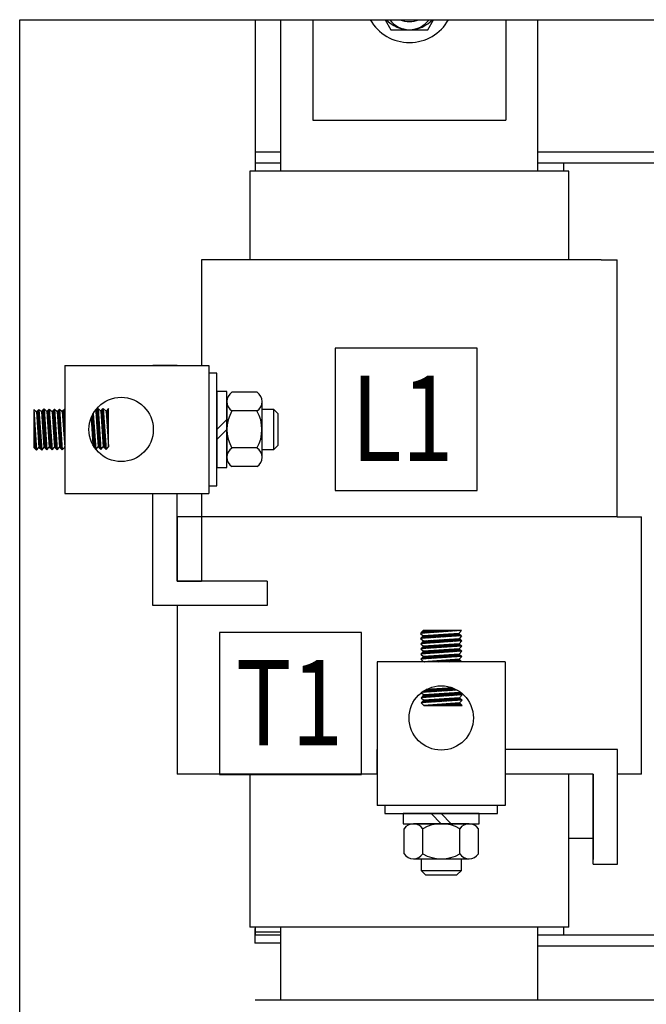
# Model space of a CAD drawing. Units: inches. Extents: x -24 to 146, y -15 to 115.
# Drawn here: x 69 to 77, y 58 to 71 of the extents above; entities that cross this region are included whole.
import ezdxf

# ---------------------------------------------------------------- set-up
doc = ezdxf.new("R2010")
doc.units = ezdxf.units.IN
doc.header["$MEASUREMENT"] = 0

msp = doc.modelspace()

# ---------------------------------------------------------------- linework, layer by layer
at = {"color": 7}
for p, q in [((69.164, 70.53), (92.874, 70.53)), ((69.164, 58.033), (69.164, 70.53)), ((72.112, 70.53), (72.112, 68.729)), ((72.434, 68.634), (72.434, 70.53)), ((72.837, 70.53), (72.837, 69.272)), ((73.741, 70.53), (73.813, 70.405)), ((74.278, 70.405), (74.35, 70.53)), ((75.254, 70.53), (75.254, 69.272)), ((75.657, 68.634), (75.657, 70.53)), ((73.813, 70.405), (74.278, 70.405)), ((72.837, 69.272), (75.254, 69.272)), ((72.112, 68.875), (72.434, 68.875)), ((75.657, 68.875), (80.169, 68.875)), ((72.112, 68.738), (72.112, 68.634)), ((72.112, 68.738), (72.434, 68.738)), ((72.112, 68.738), (72.434, 68.738)), ((75.657, 68.738), (75.979, 68.738)), ((75.657, 68.738), (80.169, 68.738)), ((75.979, 68.634), (75.979, 68.738)), ((72.047, 68.634), (72.047, 67.522)), ((76.044, 68.634), (72.047, 68.634)), ((76.044, 67.522), (76.044, 68.634)), ((71.644, 67.522), (71.441, 67.522)), ((71.441, 67.522), (71.441, 66.197)), ((76.447, 67.522), (71.644, 67.522)), ((76.447, 67.522), (76.65, 67.522)), ((76.65, 64.299), (76.65, 67.522)), ((74.896, 66.412), (73.115, 66.412)), ((73.115, 66.412), (73.115, 64.631)), ((74.896, 64.631), (74.896, 66.412)), ((69.731, 66.197), (71.533, 66.197)), ((69.731, 66.197), (69.731, 64.593)), ((70.832, 66.201), (71.138, 66.201)), ((70.832, 66.197), (70.832, 66.201)), ((71.138, 66.197), (71.138, 66.201)), ((71.533, 66.197), (71.533, 64.593)), ((71.634, 66.1), (71.533, 66.1)), ((71.533, 66.1), (71.533, 64.69)), ((71.634, 64.69), (71.634, 66.1)), ((71.76, 65.872), (71.634, 65.872)), ((71.634, 65.872), (71.634, 64.919)), ((71.76, 64.919), (71.76, 65.872)), ((72.137, 65.861), (71.822, 65.861)), ((69.34, 65.647), (69.375, 65.615)), ((69.34, 65.647), (69.375, 65.135)), ((69.34, 65.647), (69.34, 65.168)), ((69.34, 65.64), (69.341, 65.639)), ((69.375, 65.615), (69.405, 65.647)), ((69.397, 65.64), (69.406, 65.631)), ((69.404, 65.647), (69.405, 65.647)), ((69.405, 65.647), (69.44, 65.135)), ((69.405, 65.647), (69.44, 65.622)), ((69.44, 65.622), (69.469, 65.653)), ((69.471, 65.628), (69.458, 65.641)), ((69.469, 65.644), (69.465, 65.648)), ((69.469, 65.653), (69.504, 65.141)), ((69.469, 65.653), (69.504, 65.619)), ((69.504, 65.619), (69.534, 65.651)), ((69.523, 65.64), (69.535, 65.627)), ((69.53, 65.647), (69.534, 65.642)), ((69.534, 65.651), (69.569, 65.139)), ((69.534, 65.651), (69.569, 65.619)), ((69.569, 65.619), (69.598, 65.651)), ((69.591, 65.643), (69.6, 65.634)), ((69.597, 65.65), (69.599, 65.649)), ((69.598, 65.651), (69.634, 65.139)), ((69.598, 65.651), (69.634, 65.619)), ((69.634, 65.619), (69.663, 65.651)), ((69.658, 65.646), (69.664, 65.641)), ((69.663, 65.651), (69.698, 65.139)), ((69.663, 65.651), (69.698, 65.619)), ((69.731, 65.651), (69.698, 65.619)), ((69.731, 65.639), (69.724, 65.645)), ((69.731, 65.652), (69.731, 65.172)), ((70.117, 65.623), (70.146, 65.656)), ((70.131, 65.64), (70.148, 65.623)), ((70.138, 65.647), (70.147, 65.638)), ((70.145, 65.654), (70.146, 65.653)), ((70.146, 65.656), (70.181, 65.144)), ((70.146, 65.656), (70.181, 65.623)), ((70.181, 65.623), (70.211, 65.656)), ((70.199, 65.643), (70.213, 65.63)), ((70.206, 65.65), (70.212, 65.645)), ((70.211, 65.656), (70.246, 65.144)), ((70.211, 65.656), (70.246, 65.623)), ((70.278, 65.656), (70.246, 65.623)), ((70.278, 65.632), (70.267, 65.644)), ((70.278, 65.647), (70.274, 65.651)), ((70.278, 65.176), (70.278, 65.656)), ((71.76, 65.744), (71.76, 65.046)), ((72.2, 65.046), (72.2, 65.744)), ((72.346, 65.647), (72.2, 65.647)), ((72.401, 65.592), (72.346, 65.647)), ((72.346, 65.144), (72.346, 65.647)), ((69.34, 65.626), (69.342, 65.624)), ((69.34, 65.612), (69.343, 65.609)), ((69.34, 65.597), (69.344, 65.594)), ((69.34, 65.583), (69.345, 65.578)), ((69.34, 65.569), (69.346, 65.563)), ((69.34, 65.555), (69.347, 65.548)), ((69.34, 65.54), (69.348, 65.532)), ((69.34, 65.526), (69.349, 65.517)), ((69.375, 65.615), (69.405, 65.168)), ((69.376, 65.604), (69.41, 65.57)), ((69.377, 65.617), (69.409, 65.585)), ((69.377, 65.589), (69.411, 65.555)), ((69.378, 65.574), (69.412, 65.539)), ((69.379, 65.558), (69.413, 65.524)), ((69.38, 65.543), (69.414, 65.509)), ((69.381, 65.528), (69.415, 65.494)), ((69.384, 65.625), (69.408, 65.601)), ((69.391, 65.632), (69.407, 65.616)), ((69.469, 65.173), (69.44, 65.622)), ((69.474, 65.582), (69.441, 65.616)), ((69.475, 65.567), (69.441, 65.6)), ((69.476, 65.552), (69.442, 65.585)), ((69.477, 65.537), (69.443, 65.57)), ((69.473, 65.598), (69.444, 65.626)), ((69.478, 65.521), (69.444, 65.555)), ((69.479, 65.506), (69.445, 65.539)), ((69.48, 65.491), (69.446, 65.524)), ((69.472, 65.613), (69.451, 65.634)), ((69.504, 65.619), (69.534, 65.172)), ((69.504, 65.615), (69.539, 65.581)), ((69.505, 65.6), (69.54, 65.566)), ((69.506, 65.585), (69.541, 65.55)), ((69.507, 65.569), (69.542, 65.535)), ((69.508, 65.554), (69.543, 65.52)), ((69.509, 65.625), (69.537, 65.596)), ((69.509, 65.539), (69.544, 65.505)), ((69.51, 65.524), (69.545, 65.489)), ((69.516, 65.632), (69.536, 65.612)), ((69.569, 65.619), (69.598, 65.172)), ((69.57, 65.621), (69.603, 65.588)), ((69.57, 65.607), (69.604, 65.573)), ((69.571, 65.592), (69.605, 65.557)), ((69.572, 65.576), (69.606, 65.542)), ((69.573, 65.561), (69.607, 65.527)), ((69.574, 65.546), (69.608, 65.512)), ((69.575, 65.531), (69.609, 65.496)), ((69.577, 65.628), (69.602, 65.603)), ((69.584, 65.636), (69.601, 65.619)), ((69.634, 65.619), (69.663, 65.172)), ((69.634, 65.614), (69.668, 65.58)), ((69.635, 65.599), (69.669, 65.564)), ((69.636, 65.583), (69.67, 65.549)), ((69.637, 65.568), (69.671, 65.534)), ((69.638, 65.624), (69.667, 65.595)), ((69.638, 65.553), (69.672, 65.519)), ((69.639, 65.538), (69.673, 65.503)), ((69.64, 65.522), (69.674, 65.488)), ((69.645, 65.631), (69.666, 65.61)), ((69.652, 65.639), (69.665, 65.626)), ((69.698, 65.619), (69.731, 65.172)), ((69.731, 65.582), (69.699, 65.614)), ((69.731, 65.568), (69.7, 65.598)), ((69.731, 65.553), (69.701, 65.583)), ((69.731, 65.539), (69.702, 65.568)), ((69.731, 65.596), (69.703, 65.624)), ((69.731, 65.525), (69.703, 65.552)), ((69.731, 65.511), (69.704, 65.537)), ((69.731, 65.496), (69.705, 65.522)), ((69.731, 65.61), (69.71, 65.631)), ((69.731, 65.625), (69.717, 65.638)), ((70.058, 65.539), (70.08, 65.205)), ((70.092, 65.505), (70.058, 65.539)), ((70.093, 65.49), (70.059, 65.524)), ((70.091, 65.521), (70.062, 65.549)), ((70.09, 65.536), (70.067, 65.559)), ((70.089, 65.551), (70.071, 65.569)), ((70.088, 65.566), (70.076, 65.579)), ((70.087, 65.582), (70.081, 65.588)), ((70.086, 65.597), (70.117, 65.144)), ((70.108, 65.631), (70.117, 65.623)), ((70.117, 65.623), (70.146, 65.176)), ((70.117, 65.611), (70.151, 65.577)), ((70.118, 65.625), (70.15, 65.592)), ((70.118, 65.596), (70.153, 65.562)), ((70.119, 65.58), (70.154, 65.546)), ((70.12, 65.565), (70.155, 65.531)), ((70.121, 65.55), (70.156, 65.516)), ((70.122, 65.535), (70.157, 65.5)), ((70.123, 65.519), (70.158, 65.485)), ((70.125, 65.632), (70.149, 65.607)), ((70.181, 65.623), (70.211, 65.176)), ((70.182, 65.618), (70.216, 65.584)), ((70.183, 65.603), (70.217, 65.569)), ((70.184, 65.587), (70.218, 65.553)), ((70.185, 65.572), (70.219, 65.538)), ((70.186, 65.628), (70.215, 65.599)), ((70.186, 65.557), (70.22, 65.523)), ((70.187, 65.542), (70.221, 65.507)), ((70.188, 65.526), (70.222, 65.492)), ((70.192, 65.636), (70.214, 65.614)), ((70.246, 65.623), (70.278, 65.176)), ((70.278, 65.59), (70.246, 65.622)), ((70.278, 65.575), (70.247, 65.607)), ((70.278, 65.561), (70.248, 65.591)), ((70.278, 65.547), (70.249, 65.576)), ((70.278, 65.533), (70.251, 65.561)), ((70.278, 65.604), (70.252, 65.63)), ((70.278, 65.518), (70.252, 65.545)), ((70.278, 65.504), (70.253, 65.53)), ((70.278, 65.618), (70.26, 65.637)), ((71.634, 65.395), (71.76, 65.521)), ((72.137, 65.628), (71.822, 65.628)), ((72.401, 65.198), (72.401, 65.592)), ((69.34, 65.512), (69.35, 65.502)), ((69.34, 65.498), (69.351, 65.486)), ((69.34, 65.483), (69.352, 65.471)), ((69.34, 65.469), (69.353, 65.456)), ((69.34, 65.455), (69.354, 65.441)), ((69.34, 65.441), (69.355, 65.425)), ((69.34, 65.426), (69.356, 65.41)), ((69.34, 65.412), (69.358, 65.395)), ((69.34, 65.398), (69.359, 65.379)), ((69.382, 65.513), (69.416, 65.478)), ((69.383, 65.497), (69.417, 65.463)), ((69.384, 65.482), (69.418, 65.448)), ((69.385, 65.467), (69.419, 65.432)), ((69.386, 65.452), (69.42, 65.417)), ((69.387, 65.436), (69.422, 65.402)), ((69.388, 65.421), (69.423, 65.387)), ((69.389, 65.406), (69.424, 65.371)), ((69.481, 65.475), (69.447, 65.509)), ((69.482, 65.46), (69.448, 65.494)), ((69.483, 65.445), (69.449, 65.479)), ((69.484, 65.429), (69.45, 65.463)), ((69.485, 65.414), (69.451, 65.448)), ((69.486, 65.399), (69.452, 65.433)), ((69.487, 65.384), (69.453, 65.418)), ((69.488, 65.368), (69.454, 65.402)), ((69.511, 65.508), (69.546, 65.474)), ((69.513, 65.493), (69.547, 65.459)), ((69.514, 65.478), (69.548, 65.443)), ((69.515, 65.463), (69.549, 65.428)), ((69.516, 65.447), (69.55, 65.413)), ((69.517, 65.432), (69.551, 65.398)), ((69.518, 65.417), (69.552, 65.382)), ((69.519, 65.402), (69.553, 65.367)), ((69.576, 65.515), (69.61, 65.481)), ((69.577, 65.5), (69.611, 65.466)), ((69.578, 65.485), (69.612, 65.45)), ((69.579, 65.47), (69.613, 65.435)), ((69.58, 65.454), (69.614, 65.42)), ((69.581, 65.439), (69.615, 65.405)), ((69.582, 65.424), (69.616, 65.389)), ((69.583, 65.409), (69.618, 65.374)), ((69.584, 65.393), (69.619, 65.359)), ((69.641, 65.507), (69.675, 65.473)), ((69.642, 65.492), (69.676, 65.457)), ((69.643, 65.477), (69.678, 65.442)), ((69.644, 65.461), (69.679, 65.427)), ((69.645, 65.446), (69.68, 65.411)), ((69.646, 65.431), (69.681, 65.396)), ((69.647, 65.416), (69.682, 65.381)), ((69.648, 65.4), (69.683, 65.366)), ((69.731, 65.482), (69.706, 65.506)), ((69.731, 65.468), (69.708, 65.491)), ((69.731, 65.454), (69.709, 65.476)), ((69.731, 65.439), (69.71, 65.46)), ((69.731, 65.425), (69.711, 65.445)), ((69.731, 65.411), (69.712, 65.43)), ((69.731, 65.397), (69.713, 65.414)), ((69.731, 65.383), (69.714, 65.399)), ((70.094, 65.475), (70.06, 65.509)), ((70.095, 65.459), (70.061, 65.493)), ((70.096, 65.444), (70.062, 65.478)), ((70.097, 65.429), (70.063, 65.463)), ((70.098, 65.414), (70.064, 65.448)), ((70.099, 65.398), (70.065, 65.433)), ((70.1, 65.383), (70.066, 65.417)), ((70.101, 65.368), (70.067, 65.402)), ((70.124, 65.504), (70.159, 65.47)), ((70.125, 65.489), (70.16, 65.454)), ((70.126, 65.474), (70.161, 65.439)), ((70.127, 65.458), (70.162, 65.424)), ((70.128, 65.443), (70.163, 65.409)), ((70.129, 65.428), (70.164, 65.393)), ((70.13, 65.413), (70.165, 65.378)), ((70.131, 65.397), (70.166, 65.363)), ((70.189, 65.511), (70.223, 65.477)), ((70.19, 65.496), (70.224, 65.461)), ((70.191, 65.481), (70.225, 65.446)), ((70.192, 65.465), (70.226, 65.431)), ((70.193, 65.45), (70.227, 65.416)), ((70.194, 65.435), (70.228, 65.4)), ((70.195, 65.42), (70.229, 65.385)), ((70.196, 65.404), (70.23, 65.37)), ((70.278, 65.49), (70.254, 65.514)), ((70.278, 65.476), (70.255, 65.499)), ((70.278, 65.461), (70.256, 65.484)), ((70.278, 65.447), (70.257, 65.468)), ((70.278, 65.433), (70.258, 65.453)), ((70.278, 65.419), (70.259, 65.438)), ((70.278, 65.404), (70.261, 65.422)), ((70.278, 65.39), (70.262, 65.407)), ((71.634, 65.27), (71.76, 65.395)), ((69.34, 65.384), (69.36, 65.364)), ((69.34, 65.369), (69.361, 65.349)), ((69.34, 65.355), (69.362, 65.333)), ((69.34, 65.341), (69.363, 65.318)), ((69.34, 65.327), (69.364, 65.303)), ((69.34, 65.312), (69.365, 65.288)), ((69.34, 65.298), (69.366, 65.272)), ((69.34, 65.284), (69.367, 65.257)), ((69.34, 65.27), (69.368, 65.242)), ((69.39, 65.391), (69.425, 65.356)), ((69.391, 65.375), (69.426, 65.341)), ((69.392, 65.36), (69.427, 65.325)), ((69.393, 65.345), (69.428, 65.31)), ((69.394, 65.33), (69.429, 65.295)), ((69.395, 65.314), (69.43, 65.279)), ((69.396, 65.299), (69.431, 65.264)), ((69.397, 65.284), (69.432, 65.249)), ((69.49, 65.353), (69.455, 65.387)), ((69.491, 65.338), (69.456, 65.372)), ((69.492, 65.322), (69.457, 65.357)), ((69.493, 65.307), (69.458, 65.342)), ((69.494, 65.292), (69.459, 65.326)), ((69.495, 65.276), (69.46, 65.311)), ((69.496, 65.261), (69.461, 65.296)), ((69.497, 65.246), (69.462, 65.281)), ((69.52, 65.386), (69.554, 65.352)), ((69.521, 65.371), (69.555, 65.336)), ((69.522, 65.356), (69.556, 65.321)), ((69.523, 65.341), (69.557, 65.306)), ((69.524, 65.325), (69.559, 65.29)), ((69.525, 65.31), (69.56, 65.275)), ((69.526, 65.295), (69.561, 65.26)), ((69.527, 65.28), (69.562, 65.245)), ((69.585, 65.378), (69.62, 65.343)), ((69.586, 65.363), (69.621, 65.328)), ((69.587, 65.348), (69.622, 65.313)), ((69.588, 65.332), (69.623, 65.297)), ((69.589, 65.317), (69.624, 65.282)), ((69.59, 65.302), (69.625, 65.267)), ((69.591, 65.287), (69.626, 65.252)), ((69.592, 65.271), (69.627, 65.236)), ((69.649, 65.385), (69.684, 65.35)), ((69.65, 65.37), (69.685, 65.335)), ((69.651, 65.355), (69.686, 65.32)), ((69.652, 65.339), (69.687, 65.304)), ((69.653, 65.324), (69.688, 65.289)), ((69.654, 65.309), (69.689, 65.274)), ((69.655, 65.294), (69.69, 65.259)), ((69.656, 65.278), (69.691, 65.243)), ((69.731, 65.368), (69.715, 65.383)), ((69.731, 65.354), (69.716, 65.368)), ((69.731, 65.34), (69.718, 65.353)), ((69.731, 65.326), (69.719, 65.337)), ((69.731, 65.311), (69.72, 65.322)), ((69.731, 65.297), (69.721, 65.307)), ((69.731, 65.283), (69.722, 65.291)), ((69.731, 65.269), (69.723, 65.276)), ((70.102, 65.353), (70.068, 65.387)), ((70.103, 65.337), (70.069, 65.372)), ((70.104, 65.322), (70.07, 65.357)), ((70.106, 65.307), (70.071, 65.341)), ((70.107, 65.291), (70.072, 65.326)), ((70.108, 65.276), (70.073, 65.311)), ((70.109, 65.261), (70.074, 65.296)), ((70.11, 65.246), (70.075, 65.28)), ((70.132, 65.382), (70.167, 65.347)), ((70.134, 65.367), (70.168, 65.332)), ((70.135, 65.352), (70.169, 65.317)), ((70.136, 65.336), (70.17, 65.301)), ((70.137, 65.321), (70.172, 65.286)), ((70.138, 65.306), (70.173, 65.271)), ((70.139, 65.291), (70.174, 65.256)), ((70.14, 65.275), (70.175, 65.24)), ((70.197, 65.389), (70.232, 65.354)), ((70.198, 65.374), (70.233, 65.339)), ((70.199, 65.359), (70.234, 65.324)), ((70.2, 65.343), (70.235, 65.308)), ((70.201, 65.328), (70.236, 65.293)), ((70.202, 65.313), (70.237, 65.278)), ((70.203, 65.298), (70.238, 65.263)), ((70.204, 65.282), (70.239, 65.247)), ((70.278, 65.376), (70.263, 65.392)), ((70.278, 65.362), (70.264, 65.376)), ((70.278, 65.347), (70.265, 65.361)), ((70.278, 65.333), (70.266, 65.346)), ((70.278, 65.319), (70.267, 65.33)), ((70.278, 65.305), (70.268, 65.315)), ((70.278, 65.29), (70.269, 65.299)), ((70.278, 65.276), (70.271, 65.284)), ((69.34, 65.255), (69.369, 65.226)), ((69.34, 65.241), (69.37, 65.211)), ((69.34, 65.227), (69.371, 65.196)), ((69.34, 65.213), (69.372, 65.18)), ((69.34, 65.198), (69.373, 65.165)), ((69.34, 65.184), (69.374, 65.15)), ((69.34, 65.17), (69.366, 65.144)), ((69.375, 65.135), (69.34, 65.168)), ((69.375, 65.135), (69.405, 65.168)), ((69.398, 65.269), (69.433, 65.234)), ((69.399, 65.253), (69.434, 65.218)), ((69.4, 65.238), (69.435, 65.203)), ((69.401, 65.223), (69.436, 65.188)), ((69.402, 65.208), (69.437, 65.172)), ((69.403, 65.192), (69.438, 65.157)), ((69.404, 65.177), (69.439, 65.142)), ((69.405, 65.168), (69.44, 65.135)), ((69.44, 65.135), (69.469, 65.173)), ((69.498, 65.231), (69.463, 65.265)), ((69.499, 65.215), (69.464, 65.25)), ((69.5, 65.2), (69.465, 65.235)), ((69.501, 65.185), (69.466, 65.22)), ((69.502, 65.169), (69.467, 65.205)), ((69.503, 65.154), (69.468, 65.189)), ((69.479, 65.164), (69.469, 65.174)), ((69.469, 65.173), (69.504, 65.141)), ((69.504, 65.141), (69.534, 65.172)), ((69.528, 65.264), (69.563, 65.229)), ((69.529, 65.249), (69.564, 65.214)), ((69.53, 65.234), (69.565, 65.199)), ((69.531, 65.219), (69.566, 65.183)), ((69.532, 65.203), (69.567, 65.168)), ((69.533, 65.188), (69.568, 65.153)), ((69.534, 65.173), (69.547, 65.16)), ((69.534, 65.172), (69.569, 65.139)), ((69.569, 65.139), (69.598, 65.172)), ((69.593, 65.256), (69.628, 65.221)), ((69.594, 65.241), (69.629, 65.206)), ((69.595, 65.226), (69.63, 65.19)), ((69.596, 65.21), (69.631, 65.175)), ((69.597, 65.195), (69.632, 65.16)), ((69.598, 65.18), (69.633, 65.144)), ((69.598, 65.172), (69.634, 65.139)), ((69.634, 65.139), (69.663, 65.172)), ((69.657, 65.263), (69.692, 65.228)), ((69.658, 65.248), (69.693, 65.213)), ((69.659, 65.233), (69.694, 65.197)), ((69.66, 65.217), (69.695, 65.182)), ((69.661, 65.202), (69.696, 65.167)), ((69.662, 65.187), (69.698, 65.151)), ((69.663, 65.172), (69.698, 65.139)), ((69.698, 65.139), (69.731, 65.172)), ((69.731, 65.254), (69.724, 65.261)), ((69.731, 65.24), (69.725, 65.245)), ((69.731, 65.226), (69.726, 65.23)), ((69.731, 65.212), (69.728, 65.215)), ((69.731, 65.197), (69.729, 65.199)), ((69.731, 65.183), (69.73, 65.184)), ((70.111, 65.23), (70.076, 65.265)), ((70.112, 65.215), (70.077, 65.25)), ((70.113, 65.2), (70.078, 65.235)), ((70.114, 65.184), (70.079, 65.22)), ((70.115, 65.169), (70.08, 65.204)), ((70.116, 65.154), (70.102, 65.168)), ((70.117, 65.144), (70.146, 65.176)), ((70.141, 65.26), (70.176, 65.225)), ((70.142, 65.245), (70.177, 65.21)), ((70.143, 65.23), (70.178, 65.194)), ((70.144, 65.214), (70.179, 65.179)), ((70.145, 65.199), (70.18, 65.164)), ((70.146, 65.184), (70.181, 65.149)), ((70.146, 65.176), (70.181, 65.144)), ((70.181, 65.144), (70.211, 65.176)), ((70.205, 65.267), (70.24, 65.232)), ((70.206, 65.252), (70.241, 65.217)), ((70.207, 65.237), (70.242, 65.201)), ((70.208, 65.221), (70.243, 65.186)), ((70.209, 65.206), (70.244, 65.171)), ((70.21, 65.191), (70.245, 65.156)), ((70.211, 65.176), (70.246, 65.144)), ((70.246, 65.144), (70.278, 65.176)), ((70.278, 65.262), (70.272, 65.269)), ((70.278, 65.248), (70.273, 65.253)), ((70.278, 65.234), (70.274, 65.238)), ((70.278, 65.219), (70.275, 65.223)), ((70.278, 65.205), (70.276, 65.207)), ((70.278, 65.191), (70.277, 65.192)), ((70.278, 65.177), (70.278, 65.177)), ((72.137, 65.163), (71.822, 65.163)), ((72.346, 65.144), (72.401, 65.198)), ((72.2, 65.144), (72.346, 65.144)), ((71.634, 64.919), (71.76, 64.919)), ((72.137, 64.93), (71.822, 64.93)), ((71.533, 64.69), (71.634, 64.69)), ((69.731, 64.593), (71.533, 64.593)), ((70.832, 63.188), (70.832, 64.593)), ((71.138, 63.494), (71.138, 64.593)), ((71.441, 64.593), (71.441, 64.299)), ((73.115, 64.631), (74.896, 64.631)), ((71.138, 64.299), (71.138, 63.494)), ((76.65, 64.299), (71.138, 64.299)), ((71.441, 64.299), (71.441, 63.494)), ((76.65, 64.299), (76.953, 64.299)), ((76.953, 61.077), (76.953, 64.299)), ((76.953, 61.077), (76.953, 64.299)), ((72.266, 63.494), (71.138, 63.494)), ((71.138, 63.494), (71.441, 63.494)), ((72.266, 63.494), (72.266, 63.188)), ((72.266, 63.188), (70.832, 63.188)), ((71.138, 63.188), (71.138, 61.077)), ((71.666, 62.852), (71.666, 61.071)), ((73.447, 62.852), (71.666, 62.852)), ((73.447, 61.071), (73.447, 62.852)), ((74.697, 62.875), (74.185, 62.839)), ((74.185, 62.839), (74.218, 62.875)), ((74.185, 62.839), (74.218, 62.81)), ((74.697, 62.81), (74.185, 62.775)), ((74.218, 62.81), (74.185, 62.775)), ((74.227, 62.811), (74.192, 62.775)), ((74.22, 62.875), (74.194, 62.849)), ((74.234, 62.875), (74.2, 62.84)), ((74.242, 62.812), (74.207, 62.777)), ((74.248, 62.875), (74.215, 62.842)), ((74.697, 62.875), (74.218, 62.875)), ((74.665, 62.84), (74.218, 62.81)), ((74.257, 62.813), (74.222, 62.778)), ((74.263, 62.875), (74.23, 62.843)), ((74.273, 62.814), (74.238, 62.779)), ((74.277, 62.875), (74.246, 62.844)), ((74.288, 62.815), (74.253, 62.78)), ((74.291, 62.875), (74.261, 62.845)), ((74.303, 62.816), (74.268, 62.781)), ((74.305, 62.875), (74.276, 62.846)), ((74.318, 62.817), (74.283, 62.782)), ((74.319, 62.875), (74.291, 62.847)), ((74.334, 62.818), (74.299, 62.783)), ((74.334, 62.875), (74.307, 62.848)), ((74.349, 62.819), (74.314, 62.784)), ((74.348, 62.875), (74.322, 62.849)), ((74.364, 62.82), (74.329, 62.785)), ((74.362, 62.875), (74.337, 62.85)), ((74.38, 62.821), (74.345, 62.786)), ((74.376, 62.875), (74.353, 62.851)), ((74.395, 62.822), (74.36, 62.787)), ((74.391, 62.875), (74.368, 62.852)), ((74.41, 62.823), (74.375, 62.788)), ((74.405, 62.875), (74.383, 62.853)), ((74.425, 62.824), (74.39, 62.789)), ((74.419, 62.875), (74.399, 62.854)), ((74.441, 62.825), (74.406, 62.79)), ((74.433, 62.875), (74.414, 62.855)), ((74.456, 62.826), (74.421, 62.791)), ((74.448, 62.875), (74.429, 62.856)), ((74.471, 62.827), (74.436, 62.792)), ((74.462, 62.875), (74.444, 62.857)), ((74.486, 62.828), (74.452, 62.793)), ((74.476, 62.875), (74.46, 62.858)), ((74.502, 62.829), (74.467, 62.794)), ((74.49, 62.875), (74.475, 62.859)), ((74.517, 62.83), (74.482, 62.795)), ((74.505, 62.875), (74.49, 62.861)), ((74.532, 62.831), (74.498, 62.797)), ((74.519, 62.875), (74.506, 62.862)), ((74.547, 62.832), (74.513, 62.798)), ((74.533, 62.875), (74.521, 62.863)), ((74.563, 62.833), (74.528, 62.799)), ((74.547, 62.875), (74.536, 62.864)), ((74.578, 62.834), (74.543, 62.8)), ((74.562, 62.875), (74.552, 62.865)), ((74.593, 62.835), (74.559, 62.801)), ((74.576, 62.875), (74.567, 62.866)), ((74.608, 62.836), (74.574, 62.802)), ((74.59, 62.875), (74.582, 62.867)), ((74.624, 62.837), (74.589, 62.803)), ((74.604, 62.875), (74.597, 62.868)), ((74.639, 62.838), (74.605, 62.804)), ((74.619, 62.875), (74.613, 62.869)), ((74.654, 62.839), (74.62, 62.805)), ((74.633, 62.875), (74.628, 62.87)), ((74.667, 62.838), (74.635, 62.806)), ((74.647, 62.875), (74.643, 62.871)), ((74.675, 62.831), (74.651, 62.807)), ((74.661, 62.875), (74.659, 62.872)), ((74.697, 62.875), (74.665, 62.84)), ((74.665, 62.84), (74.697, 62.81)), ((74.682, 62.824), (74.666, 62.808)), ((74.697, 62.81), (74.672, 62.775)), ((74.676, 62.875), (74.674, 62.873)), ((74.689, 62.817), (74.681, 62.809)), ((74.69, 62.875), (74.689, 62.874)), ((74.697, 62.811), (74.696, 62.81)), ((74.185, 62.775), (74.223, 62.746)), ((74.701, 62.681), (74.189, 62.646)), ((74.222, 62.681), (74.189, 62.646)), ((74.703, 62.746), (74.191, 62.711)), ((74.223, 62.746), (74.191, 62.711)), ((74.191, 62.711), (74.222, 62.681)), ((74.238, 62.682), (74.203, 62.647)), ((74.204, 62.712), (74.239, 62.747)), ((74.223, 62.681), (74.21, 62.668)), ((74.214, 62.736), (74.224, 62.746)), ((74.253, 62.683), (74.218, 62.648)), ((74.219, 62.713), (74.254, 62.748)), ((74.669, 62.711), (74.222, 62.681)), ((74.223, 62.746), (74.672, 62.775)), ((74.268, 62.684), (74.233, 62.649)), ((74.235, 62.714), (74.27, 62.749)), ((74.284, 62.685), (74.248, 62.65)), ((74.25, 62.715), (74.285, 62.75)), ((74.299, 62.686), (74.264, 62.651)), ((74.265, 62.716), (74.3, 62.751)), ((74.314, 62.687), (74.279, 62.652)), ((74.28, 62.717), (74.315, 62.752)), ((74.329, 62.688), (74.294, 62.653)), ((74.296, 62.718), (74.331, 62.753)), ((74.345, 62.689), (74.31, 62.654)), ((74.311, 62.719), (74.346, 62.754)), ((74.36, 62.69), (74.325, 62.655)), ((74.326, 62.72), (74.361, 62.755)), ((74.375, 62.691), (74.34, 62.656)), ((74.342, 62.721), (74.376, 62.756)), ((74.39, 62.692), (74.356, 62.657)), ((74.357, 62.722), (74.391, 62.757)), ((74.406, 62.693), (74.371, 62.658)), ((74.372, 62.723), (74.407, 62.758)), ((74.421, 62.694), (74.386, 62.66)), ((74.387, 62.724), (74.422, 62.759)), ((74.436, 62.695), (74.401, 62.661)), ((74.403, 62.725), (74.437, 62.76)), ((74.451, 62.696), (74.417, 62.662)), ((74.418, 62.726), (74.452, 62.761)), ((74.467, 62.697), (74.432, 62.663)), ((74.433, 62.727), (74.468, 62.762)), ((74.482, 62.698), (74.447, 62.664)), ((74.449, 62.729), (74.483, 62.763)), ((74.497, 62.699), (74.463, 62.665)), ((74.464, 62.73), (74.498, 62.764)), ((74.512, 62.7), (74.478, 62.666)), ((74.479, 62.731), (74.513, 62.765)), ((74.528, 62.701), (74.493, 62.667)), ((74.495, 62.732), (74.528, 62.766)), ((74.543, 62.702), (74.509, 62.668)), ((74.51, 62.733), (74.544, 62.767)), ((74.558, 62.703), (74.524, 62.669)), ((74.525, 62.734), (74.559, 62.768)), ((74.574, 62.704), (74.539, 62.67)), ((74.54, 62.735), (74.574, 62.769)), ((74.589, 62.705), (74.554, 62.671)), ((74.556, 62.736), (74.589, 62.769)), ((74.604, 62.706), (74.57, 62.672)), ((74.571, 62.737), (74.605, 62.77)), ((74.619, 62.707), (74.585, 62.673)), ((74.586, 62.738), (74.62, 62.771)), ((74.635, 62.708), (74.6, 62.674)), ((74.602, 62.739), (74.635, 62.772)), ((74.65, 62.709), (74.616, 62.675)), ((74.617, 62.74), (74.65, 62.773)), ((74.665, 62.71), (74.631, 62.676)), ((74.632, 62.741), (74.665, 62.774)), ((74.675, 62.706), (74.646, 62.677)), ((74.648, 62.742), (74.676, 62.771)), ((74.682, 62.699), (74.662, 62.678)), ((74.663, 62.743), (74.683, 62.764)), ((74.703, 62.746), (74.669, 62.711)), ((74.669, 62.711), (74.701, 62.681)), ((74.701, 62.681), (74.669, 62.646)), ((74.672, 62.775), (74.703, 62.746)), ((74.689, 62.692), (74.677, 62.68)), ((74.678, 62.744), (74.691, 62.757)), ((74.697, 62.685), (74.692, 62.681)), ((74.693, 62.745), (74.698, 62.75)), ((74.189, 62.646), (74.222, 62.616)), ((74.701, 62.616), (74.189, 62.581)), ((74.222, 62.616), (74.189, 62.581)), ((74.189, 62.581), (74.222, 62.552)), ((74.23, 62.617), (74.194, 62.582)), ((74.245, 62.618), (74.21, 62.583)), ((74.669, 62.646), (74.222, 62.616)), ((74.669, 62.581), (74.222, 62.552)), ((74.26, 62.619), (74.225, 62.584)), ((74.267, 62.555), (74.232, 62.519)), ((74.275, 62.62), (74.24, 62.585)), ((74.282, 62.556), (74.247, 62.521)), ((74.291, 62.621), (74.255, 62.586)), ((74.298, 62.557), (74.262, 62.522)), ((74.306, 62.622), (74.271, 62.587)), ((74.313, 62.558), (74.278, 62.523)), ((74.321, 62.623), (74.286, 62.588)), ((74.328, 62.559), (74.293, 62.524)), ((74.336, 62.624), (74.301, 62.589)), ((74.343, 62.56), (74.308, 62.525)), ((74.352, 62.625), (74.317, 62.59)), ((74.359, 62.561), (74.324, 62.526)), ((74.367, 62.626), (74.332, 62.591)), ((74.374, 62.562), (74.339, 62.527)), ((74.382, 62.627), (74.347, 62.592)), ((74.389, 62.563), (74.354, 62.528)), ((74.397, 62.628), (74.363, 62.593)), ((74.404, 62.564), (74.37, 62.529)), ((74.413, 62.629), (74.378, 62.594)), ((74.42, 62.565), (74.385, 62.53)), ((74.428, 62.63), (74.393, 62.595)), ((74.435, 62.566), (74.4, 62.531)), ((74.443, 62.631), (74.408, 62.596)), ((74.45, 62.567), (74.415, 62.532)), ((74.458, 62.632), (74.424, 62.597)), ((74.465, 62.568), (74.431, 62.533)), ((74.474, 62.633), (74.439, 62.598)), ((74.481, 62.569), (74.446, 62.534)), ((74.489, 62.634), (74.454, 62.599)), ((74.496, 62.57), (74.461, 62.535)), ((74.504, 62.635), (74.47, 62.601)), ((74.511, 62.571), (74.477, 62.536)), ((74.519, 62.636), (74.485, 62.602)), ((74.526, 62.572), (74.492, 62.537)), ((74.535, 62.637), (74.5, 62.603)), ((74.542, 62.573), (74.507, 62.538)), ((74.55, 62.638), (74.516, 62.604)), ((74.557, 62.574), (74.523, 62.539)), ((74.565, 62.639), (74.531, 62.605)), ((74.572, 62.575), (74.538, 62.541)), ((74.58, 62.64), (74.546, 62.606)), ((74.587, 62.576), (74.553, 62.542)), ((74.596, 62.641), (74.561, 62.607)), ((74.603, 62.577), (74.568, 62.543)), ((74.611, 62.642), (74.577, 62.608)), ((74.618, 62.578), (74.584, 62.544)), ((74.626, 62.643), (74.592, 62.609)), ((74.633, 62.579), (74.599, 62.545)), ((74.641, 62.644), (74.607, 62.61)), ((74.648, 62.58), (74.614, 62.546)), ((74.657, 62.645), (74.623, 62.611)), ((74.664, 62.581), (74.63, 62.547)), ((74.671, 62.645), (74.638, 62.612)), ((74.674, 62.577), (74.645, 62.548)), ((74.678, 62.638), (74.653, 62.613)), ((74.681, 62.57), (74.66, 62.549)), ((74.685, 62.631), (74.668, 62.614)), ((74.669, 62.646), (74.701, 62.616)), ((74.701, 62.616), (74.669, 62.581)), ((74.669, 62.581), (74.701, 62.552)), ((74.689, 62.563), (74.675, 62.55)), ((74.693, 62.624), (74.684, 62.615)), ((74.696, 62.556), (74.691, 62.551)), ((74.7, 62.617), (74.699, 62.616)), ((75.247, 62.484), (73.643, 62.484)), ((73.643, 62.484), (73.643, 60.682)), ((74.701, 62.552), (74.189, 62.517)), ((74.222, 62.552), (74.189, 62.517)), ((74.189, 62.517), (74.222, 62.484)), ((74.237, 62.553), (74.201, 62.517)), ((74.252, 62.554), (74.217, 62.518)), ((74.669, 62.517), (74.222, 62.484)), ((74.701, 62.484), (74.222, 62.484)), ((74.233, 62.484), (74.234, 62.485)), ((74.247, 62.484), (74.249, 62.486)), ((74.261, 62.484), (74.264, 62.487)), ((74.276, 62.484), (74.28, 62.488)), ((74.29, 62.484), (74.295, 62.49)), ((74.304, 62.484), (74.31, 62.491)), ((74.318, 62.484), (74.326, 62.492)), ((74.333, 62.484), (74.341, 62.493)), ((74.347, 62.484), (74.357, 62.494)), ((74.361, 62.484), (74.372, 62.495)), ((74.375, 62.484), (74.387, 62.496)), ((74.39, 62.484), (74.403, 62.497)), ((74.404, 62.484), (74.418, 62.498)), ((74.418, 62.484), (74.433, 62.5)), ((74.432, 62.484), (74.449, 62.501)), ((74.447, 62.484), (74.464, 62.502)), ((74.461, 62.484), (74.479, 62.503)), ((74.475, 62.484), (74.495, 62.504)), ((74.489, 62.484), (74.51, 62.505)), ((74.504, 62.484), (74.525, 62.506)), ((74.518, 62.484), (74.541, 62.507)), ((74.532, 62.484), (74.556, 62.508)), ((74.546, 62.484), (74.572, 62.51)), ((74.561, 62.484), (74.587, 62.511)), ((74.575, 62.484), (74.602, 62.512)), ((74.589, 62.484), (74.618, 62.513)), ((74.603, 62.484), (74.633, 62.514)), ((74.618, 62.484), (74.648, 62.515)), ((74.632, 62.484), (74.664, 62.516)), ((74.646, 62.484), (74.674, 62.512)), ((74.66, 62.484), (74.681, 62.505)), ((74.701, 62.552), (74.669, 62.517)), ((74.701, 62.484), (74.669, 62.517)), ((74.674, 62.484), (74.688, 62.498)), ((74.689, 62.484), (74.695, 62.491)), ((75.247, 62.484), (75.247, 60.682)), ((74.647, 62.129), (74.193, 62.098)), ((74.193, 62.098), (74.226, 62.069)), ((74.705, 62.069), (74.193, 62.034)), ((74.226, 62.069), (74.193, 62.034)), ((74.234, 62.069), (74.198, 62.034)), ((74.204, 62.099), (74.217, 62.113)), ((74.249, 62.07), (74.214, 62.035)), ((74.219, 62.1), (74.254, 62.135)), ((74.673, 62.098), (74.226, 62.069)), ((74.264, 62.071), (74.229, 62.036)), ((74.234, 62.101), (74.269, 62.136)), ((74.279, 62.072), (74.244, 62.037)), ((74.25, 62.102), (74.285, 62.137)), ((74.589, 62.157), (74.255, 62.135)), ((74.295, 62.073), (74.26, 62.038)), ((74.265, 62.103), (74.3, 62.138)), ((74.31, 62.074), (74.275, 62.039)), ((74.28, 62.104), (74.315, 62.139)), ((74.325, 62.075), (74.29, 62.04)), ((74.295, 62.105), (74.33, 62.14)), ((74.341, 62.076), (74.305, 62.041)), ((74.311, 62.106), (74.346, 62.141)), ((74.356, 62.077), (74.321, 62.042)), ((74.326, 62.107), (74.361, 62.142)), ((74.371, 62.078), (74.336, 62.043)), ((74.341, 62.108), (74.376, 62.143)), ((74.386, 62.079), (74.351, 62.044)), ((74.357, 62.109), (74.391, 62.144)), ((74.402, 62.08), (74.367, 62.045)), ((74.372, 62.11), (74.406, 62.145)), ((74.417, 62.081), (74.382, 62.047)), ((74.387, 62.111), (74.422, 62.146)), ((74.432, 62.082), (74.397, 62.048)), ((74.402, 62.112), (74.437, 62.147)), ((74.447, 62.083), (74.413, 62.049)), ((74.418, 62.114), (74.452, 62.148)), ((74.463, 62.084), (74.428, 62.05)), ((74.433, 62.115), (74.467, 62.149)), ((74.478, 62.085), (74.443, 62.051)), ((74.448, 62.116), (74.482, 62.15)), ((74.493, 62.086), (74.458, 62.052)), ((74.463, 62.117), (74.498, 62.151)), ((74.508, 62.087), (74.474, 62.053)), ((74.479, 62.118), (74.513, 62.152)), ((74.524, 62.088), (74.489, 62.054)), ((74.494, 62.119), (74.528, 62.153)), ((74.539, 62.089), (74.504, 62.055)), ((74.509, 62.12), (74.543, 62.154)), ((74.554, 62.09), (74.52, 62.056)), ((74.525, 62.121), (74.558, 62.155)), ((74.569, 62.091), (74.535, 62.057)), ((74.54, 62.122), (74.574, 62.156)), ((74.585, 62.092), (74.55, 62.058)), ((74.555, 62.123), (74.589, 62.157)), ((74.6, 62.093), (74.565, 62.059)), ((74.57, 62.124), (74.599, 62.153)), ((74.615, 62.094), (74.581, 62.06)), ((74.586, 62.125), (74.609, 62.148)), ((74.63, 62.096), (74.596, 62.061)), ((74.601, 62.126), (74.619, 62.144)), ((74.646, 62.097), (74.611, 62.062)), ((74.616, 62.127), (74.628, 62.139)), ((74.661, 62.098), (74.627, 62.063)), ((74.632, 62.128), (74.638, 62.134)), ((74.675, 62.097), (74.642, 62.064)), ((74.682, 62.09), (74.657, 62.065)), ((74.681, 62.107), (74.673, 62.098)), ((74.673, 62.098), (74.705, 62.069)), ((74.689, 62.083), (74.673, 62.067)), ((74.705, 62.069), (74.673, 62.034)), ((74.697, 62.077), (74.688, 62.068)), ((74.704, 62.07), (74.703, 62.069)), ((74.193, 62.034), (74.226, 62.004)), ((74.705, 62.004), (74.193, 61.969)), ((74.226, 62.004), (74.193, 61.969)), ((74.193, 61.969), (74.226, 61.937)), ((74.241, 62.005), (74.205, 61.97)), ((74.256, 62.006), (74.221, 61.971)), ((74.673, 62.034), (74.226, 62.004)), ((74.673, 61.969), (74.226, 61.937)), ((74.271, 62.007), (74.236, 61.972)), ((74.241, 61.937), (74.242, 61.938)), ((74.286, 62.008), (74.251, 61.973)), ((74.255, 61.937), (74.257, 61.939)), ((74.302, 62.009), (74.267, 61.974)), ((74.269, 61.937), (74.273, 61.94)), ((74.317, 62.01), (74.282, 61.975)), ((74.283, 61.937), (74.288, 61.941)), ((74.332, 62.011), (74.297, 61.976)), ((74.298, 61.937), (74.303, 61.942)), ((74.347, 62.012), (74.312, 61.977)), ((74.312, 61.937), (74.319, 61.943)), ((74.326, 61.937), (74.334, 61.944)), ((74.363, 62.013), (74.328, 61.978)), ((74.34, 61.937), (74.349, 61.945)), ((74.378, 62.014), (74.343, 61.979)), ((74.355, 61.937), (74.365, 61.947)), ((74.393, 62.015), (74.358, 61.98)), ((74.369, 61.937), (74.38, 61.948)), ((74.408, 62.016), (74.374, 61.981)), ((74.383, 61.937), (74.395, 61.949)), ((74.424, 62.017), (74.389, 61.982)), ((74.397, 61.937), (74.411, 61.95)), ((74.439, 62.018), (74.404, 61.983)), ((74.412, 61.937), (74.426, 61.951)), ((74.454, 62.019), (74.42, 61.984)), ((74.426, 61.937), (74.441, 61.952)), ((74.469, 62.02), (74.435, 61.985)), ((74.44, 61.937), (74.457, 61.953)), ((74.485, 62.021), (74.45, 61.987)), ((74.454, 61.937), (74.472, 61.954)), ((74.5, 62.022), (74.465, 61.988)), ((74.469, 61.937), (74.488, 61.955)), ((74.515, 62.023), (74.481, 61.989)), ((74.483, 61.937), (74.503, 61.957)), ((74.531, 62.024), (74.496, 61.99)), ((74.497, 61.937), (74.518, 61.958)), ((74.546, 62.025), (74.511, 61.991)), ((74.511, 61.937), (74.534, 61.959)), ((74.526, 61.937), (74.549, 61.96)), ((74.561, 62.026), (74.527, 61.992)), ((74.54, 61.937), (74.564, 61.961)), ((74.576, 62.027), (74.542, 61.993)), ((74.554, 61.937), (74.58, 61.962)), ((74.592, 62.028), (74.557, 61.994)), ((74.568, 61.937), (74.595, 61.963)), ((74.607, 62.029), (74.572, 61.995)), ((74.582, 61.937), (74.61, 61.964)), ((74.622, 62.03), (74.588, 61.996)), ((74.597, 61.937), (74.626, 61.965)), ((74.637, 62.031), (74.603, 61.997)), ((74.611, 61.937), (74.641, 61.967)), ((74.653, 62.032), (74.618, 61.998)), ((74.625, 61.937), (74.656, 61.968)), ((74.668, 62.033), (74.634, 61.999)), ((74.639, 61.937), (74.672, 61.969)), ((74.678, 62.029), (74.649, 62)), ((74.654, 61.937), (74.68, 61.962)), ((74.685, 62.022), (74.664, 62.001)), ((74.668, 61.937), (74.687, 61.955)), ((74.673, 62.034), (74.705, 62.004)), ((74.705, 62.004), (74.673, 61.969)), ((74.705, 61.937), (74.673, 61.969)), ((74.693, 62.016), (74.68, 62.002)), ((74.682, 61.937), (74.694, 61.948)), ((74.7, 62.009), (74.695, 62.003)), ((74.696, 61.937), (74.701, 61.941)), ((74.226, 61.937), (74.705, 61.937)), ((74.226, 61.937), (74.226, 61.937)), ((73.639, 61.383), (73.639, 61.077)), ((76.653, 61.383), (75.247, 61.383)), ((76.653, 59.948), (76.653, 61.383)), ((73.643, 61.077), (71.138, 61.077)), ((72.047, 61.077), (72.047, 60.271)), ((73.643, 61.077), (73.639, 61.077)), ((76.347, 61.077), (75.247, 61.077)), ((76.347, 61.077), (75.247, 61.077)), ((76.347, 61.077), (75.247, 61.077)), ((76.347, 61.077), (75.247, 61.077)), ((76.044, 59.159), (76.044, 61.077)), ((76.347, 59.948), (76.347, 61.077)), ((76.347, 61.077), (76.347, 60.008)), ((76.347, 60.271), (76.347, 61.077)), ((76.953, 61.077), (76.653, 61.077)), ((71.666, 61.071), (73.447, 61.071)), ((75.247, 60.682), (73.643, 60.682)), ((75.15, 60.682), (73.74, 60.682)), ((73.74, 60.682), (73.74, 60.581)), ((73.74, 60.581), (75.15, 60.581)), ((74.921, 60.581), (73.969, 60.581)), ((73.969, 60.581), (73.969, 60.455)), ((74.319, 60.581), (74.445, 60.455)), ((74.445, 60.581), (74.571, 60.455)), ((74.921, 60.455), (74.921, 60.581)), ((75.15, 60.581), (75.15, 60.682)), ((73.969, 60.455), (74.921, 60.455)), ((73.98, 60.078), (73.98, 60.393)), ((74.794, 60.455), (74.096, 60.455)), ((74.213, 60.078), (74.213, 60.393)), ((74.678, 60.078), (74.678, 60.393)), ((74.91, 60.078), (74.91, 60.393)), ((72.047, 60.271), (72.047, 59.159)), ((76.347, 60.271), (76.044, 60.271)), ((74.096, 60.015), (74.794, 60.015)), ((74.193, 60.015), (74.193, 59.869)), ((74.697, 59.869), (74.697, 60.015)), ((74.193, 59.869), (74.248, 59.814)), ((74.193, 59.869), (74.697, 59.869)), ((74.642, 59.814), (74.697, 59.869)), ((76.347, 59.948), (76.653, 59.948)), ((74.248, 59.814), (74.642, 59.814)), ((76.044, 59.159), (72.047, 59.159)), ((72.108, 59.141), (72.108, 58.957)), ((72.112, 59.159), (72.112, 59.062)), ((72.434, 58.248), (72.434, 59.159)), ((75.657, 58.248), (75.657, 59.159)), ((75.979, 59.062), (75.979, 59.159)), ((72.43, 59.094), (72.108, 59.094)), ((72.112, 59.062), (72.434, 59.062)), ((75.653, 59.062), (80.165, 59.062)), ((75.657, 59.062), (75.979, 59.062)), ((72.43, 58.957), (72.108, 58.957)), ((75.653, 58.925), (80.165, 58.925)), ((72.112, 58.248), (91.45, 58.248)), ((72.112, 58.248), (91.45, 58.248))]:
    msp.add_line(p, q, dxfattribs=at)
for centre in [(70.435, 65.395), (74.445, 61.78)]:
    msp.add_circle(centre, 0.403, dxfattribs=at)
for centre, radius, start, end in [((74.046, 70.808), 0.564, 209.5605, 330.4395), ((74.046, 70.808), 0.403, 223.6839, 316.3161), ((74.046, 70.711), 0.306, 216.2026, 323.7974), ((74.046, 70.808), 0.302, 247.0588, 292.9412), ((74.046, 70.808), 0.302, 247.0588, 292.9412), ((71.899, 65.744), 0.14, 123.6264, 236.3736), ((72.06, 65.744), 0.14, 303.6264, 56.3736), ((72.225, 65.395), 0.465, 150, 210), ((71.734, 65.395), 0.465, 330, 30), ((71.899, 65.046), 0.14, 123.6264, 236.3736), ((72.06, 65.046), 0.14, 303.6264, 56.3736), ((74.096, 60.315), 0.14, 33.6264, 146.3736), ((74.445, 59.99), 0.465, 60, 120), ((74.794, 60.315), 0.14, 33.6264, 146.3736), ((74.096, 60.155), 0.14, 213.6264, 326.3736), ((74.445, 60.48), 0.465, 240, 300), ((74.794, 60.155), 0.14, 213.6264, 326.3736)]:
    msp.add_arc(centre, radius, start, end, dxfattribs=at)

# ---------------------------------------------------------------- texts
at = {"color": 7, "width": 0.8}
for s, p in [('L1', (73.317, 64.999)), ('T1', (71.869, 61.439))]:
    msp.add_text(s, height=1.0686, dxfattribs=at).set_placement(p)

doc.saveas('drawing.dxf')
